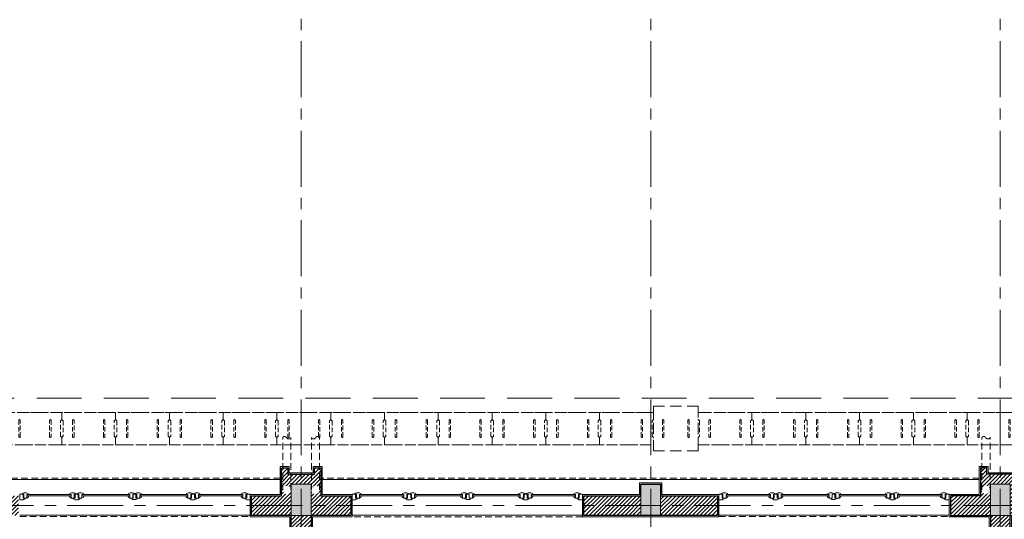
# Model space of a CAD drawing. Extents: x 8155077 to 8787079, y -1604026 to -1129180.
# Drawn here: x 8676150 to 8687135, y -1362741 to -1357161 of the extents above; entities that cross this region are included whole.
import ezdxf

# ---------------------------------------------------------------- set-up
doc = ezdxf.new("R2010")
doc.units = 0
doc.header["$MEASUREMENT"] = 0
doc.set_wipeout_variables(frame=1)
doc.linetypes.add('CENTER', pattern=[2, 1.25, -0.25, 0.25, -0.25])
doc.linetypes.add('HIDDEN', pattern=[0.375, 0.25, -0.125])
doc.layers.get('0').update_dxf_attribs({"linetype": 'CONTINUOUS', "lineweight": 0})
for name, color, linetype, lineweight in [('Cotj', 6, 'CONTINUOUS', 20), ('cua', 8, 'CONTINUOUS', 9), ('cua hach', 148, 'CONTINUOUS', 5), ('HACTH', 148, 'CONTINUOUS', 5), ('HACTH NET', 148, 'CONTINUOUS', 9), ('Net hoan thien', 39, 'CONTINUOUS', 0), ('Net hoan thien khuat', 19, 'CONTINUOUS', 0), ('Net khuat', 149, 'HIDDEN', 9), ('NET-THAY', 8, 'CONTINUOUS', 9), ('NETTHAY', 8, 'CONTINUOUS', 15), ('Ong thoat nc', 134, 'CONTINUOUS', 0), ('TIM', 5, 'CENTER', 9), ('TUONG', 2, 'CONTINUOUS', 25)]:
    doc.layers.add(name, color=color, linetype=linetype, lineweight=lineweight)

# ---------------------------------------------------------------- blocks, each defined once
blk = doc.blocks.new('luoicotkh1')
at = {"layer": 'HACTH', "ltscale": 300}
h = blk.add_hatch(dxfattribs=at)
h.set_pattern_fill('CHAU-01,_O', color=256, scale=10, pattern_type=2)
h.set_pattern_definition([(50, (-8360964.836, 1372816.94), (71.72601826, -6.2752135), [7.5, -82.5]), (355, (-8360964.836, 1372816.94), (-13.87513336, 75.2192134), [6, -66]), (100.4514, (-8360958.86, 1372816.415), (57.85093817, 68.9439542), [6.374019, -70.1142112]), (46.1842, (-8360964.84, 1372836.94), (106.7241049, -16.5519014), [11.25, -123.75]), (96.6356, (-8360955.94, 1372835.56), (93.4662706, 97.4117871), [9.5610288, -105.1713]), (351.1842, (-8360964.84, 1372836.94), (93.4661945, 97.4118601), [9, -99]), (21, (-8360954.836, 1372831.94), (59.6907052, -40.26188907), [7.5, -82.5]), (326, (-8360954.836, 1372831.94), (24.3315332, 72.5150045), [6, -66]), (71.4514, (-8360949.86, 1372828.58), (84.02226286, 32.25304967), [6.374019, -70.1142112]), (37.5, (-8360964.836, 1372816.938), (1.21598553, 33.28938538), [0, -65.2, 0, -67, 0, -66.25]), (7.5, (-8360964.836, 1372816.938), (26.30695374, 39.44117119), [0, -38.2, 0, -63.7, 0, -25.25]), (327.5, (-8360987.136, 1372816.938), (53.38224362, -2.25548717), [0, -25, 0, -78, 0, -103.5]), (317.5, (-8360997.136, 1372816.94), (58.31861693, 10.01049823), [0, -32.5, 0, -51.8, 0, -73.5]), (45, (-8360964.836, 1372816.94), (-30.0520382, 30.0520382), []), (45, (-8360964.836, 1372829.19), (-30.0520382, 30.0520382), [])])
h.paths.add_polyline_path([(56000, 220), (56220, 220), (56220, 0), (56000, 0)])
h.paths.add_polyline_path([(56000, 10470), (56220, 10470), (56220, 10120), (56000, 10120)])
h.paths.add_polyline_path([(56000, 3270), (56220, 3270), (56220, 2920), (56000, 2920)])
h.paths.add_polyline_path([(52100, 220), (52320, 220), (52320, 0), (52100, 0)])
h.paths.add_polyline_path([(52100, 10470), (52320, 10470), (52320, 10120), (52100, 10120)])
h.paths.add_polyline_path([(52100, 3270), (52320, 3270), (52320, 2920), (52100, 2920)])
h.paths.add_polyline_path([(48200, 220), (48420, 220), (48420, 0), (48200, 0)])
h.paths.add_polyline_path([(48200, 10470), (48420, 10470), (48420, 10120), (48200, 10120)])
h.paths.add_polyline_path([(48200, 3270), (48420, 3270), (48420, 2920), (48200, 2920)])
h.paths.add_polyline_path([(43600, 220), (43820, 220), (43820, 0), (43600, 0)])
h.paths.add_polyline_path([(43600, 10470), (43820, 10470), (43820, 10120), (43600, 10120)])
h.paths.add_polyline_path([(43600, 3270), (43820, 3270), (43820, 2920), (43600, 2920)])
h.paths.add_polyline_path([(39700, 220), (39920, 220), (39920, 0), (39700, 0)])
h.paths.add_polyline_path([(39700, 10470), (39920, 10470), (39920, 10120), (39700, 10120)])
h.paths.add_polyline_path([(39700, 3270), (39920, 3270), (39920, 2920), (39700, 2920)])
h.paths.add_polyline_path([(35800, 220), (36020, 220), (36020, 0), (35800, 0)])
h.paths.add_polyline_path([(35800, 10470), (36020, 10470), (36020, 10120), (35800, 10120)])
h.paths.add_polyline_path([(35800, 3270), (36020, 3270), (36020, 2920), (35800, 2920)])
h.paths.add_polyline_path([(31900, 220), (32120, 220), (32120, 0), (31900, 0)])
h.paths.add_polyline_path([(31900, 10470), (32120, 10470), (32120, 10120), (31900, 10120)])
h.paths.add_polyline_path([(31900, 3270), (32120, 3270), (32120, 2920), (31900, 2920)])
h.paths.add_polyline_path([(28000, 220), (28220, 220), (28220, 0), (28000, 0)])
h.paths.add_polyline_path([(28000, 10470), (28220, 10470), (28220, 10120), (28000, 10120)])
h.paths.add_polyline_path([(28000, 3270), (28220, 3270), (28220, 2920), (28000, 2920)])
h.paths.add_polyline_path([(24100, 220), (24320, 220), (24320, 0), (24100, 0)])
h.paths.add_polyline_path([(24100, 10470), (24320, 10470), (24320, 10120), (24100, 10120)])
h.paths.add_polyline_path([(24100, 3270), (24320, 3270), (24320, 2920), (24100, 2920)])
h.paths.add_polyline_path([(20200, 220), (20420, 220), (20420, 0), (20200, 0)])
h.paths.add_polyline_path([(20200, 10470), (20420, 10470), (20420, 10120), (20200, 10120)])
h.paths.add_polyline_path([(20200, 3270), (20420, 3270), (20420, 2920), (20200, 2920)])
h.paths.add_polyline_path([(16300, 220), (16520, 220), (16520, 0), (16300, 0)])
h.paths.add_polyline_path([(16300, 10470), (16520, 10470), (16520, 10120), (16300, 10120)])
h.paths.add_polyline_path([(16300, 3270), (16520, 3270), (16520, 2920), (16300, 2920)])
h.paths.add_polyline_path([(12400, 220), (12620, 220), (12620, 0), (12400, 0)])
h.paths.add_polyline_path([(12400, 10470), (12620, 10470), (12620, 10120), (12400, 10120)])
h.paths.add_polyline_path([(12400, 3270), (12620, 3270), (12620, 2920), (12400, 2920)])
h.paths.add_polyline_path([(8500, 220), (8720, 220), (8720, 0), (8500, 0)])
h.paths.add_polyline_path([(8500, 10470), (8720, 10470), (8720, 10120), (8500, 10120)])
h.paths.add_polyline_path([(8500, 3270), (8720, 3270), (8720, 2920), (8500, 2920)])
h.paths.add_polyline_path([(4600, 220), (4820, 220), (4820, 0), (4600, 0)])
h.paths.add_polyline_path([(4600, 10470), (4820, 10470), (4820, 10120), (4600, 10120)])
h.paths.add_polyline_path([(4600, 3270), (4820, 3270), (4820, 2920), (4600, 2920)])
h.paths.add_polyline_path([(0, 220), (220, 220), (220, 0), (0, 0)])
h.paths.add_polyline_path([(0, 10470), (220, 10470), (220, 10120), (0, 10120)])
h.paths.add_polyline_path([(0, 3270), (220, 3270), (220, 2920), (0, 2920)])
at = {"layer": 'Cotj'}
for points in [[(12400, 10470), (12620, 10470), (12620, 10120), (12400, 10120)], [(16300, 10470), (16520, 10470), (16520, 10120), (16300, 10120)], [(20200, 10470), (20420, 10470), (20420, 10120), (20200, 10120)]]:
    blk.add_lwpolyline(points, close=True, dxfattribs=at)
blk = doc.blocks.new('cuasos1')
for p, q in [((6385161, -1485473), (6385161, -1485411)), ((6385161, -1485411), (6385198, -1485411)), ((6385161, -1485411), (6385161, -1485473)), ((6385161, -1485469), (6385161, -1485411)), ((6385161, -1485473), (6385198, -1485473)), ((6385198, -1485411), (6385198, -1485453)), ((6385198, -1485427), (6385198, -1485453)), ((6385198, -1485453), (6385218, -1485453)), ((6385218, -1485453), (6385218, -1485461)), ((6385779, -1485453), (6385759, -1485453)), ((6385779, -1485453), (6385759, -1485453)), ((6385759, -1485453), (6385759, -1485461)), ((6385779, -1485411), (6385779, -1485453)), ((6385779, -1485453), (6385779, -1485411)), ((6385779, -1485411), (6385779, -1485453)), ((6385779, -1485411), (6385813, -1485411)), ((6385779, -1485453), (6385779, -1485411)), ((6385779, -1485427), (6385779, -1485453)), ((6385779, -1485473), (6385782, -1485473)), ((6385813, -1485411), (6385813, -1485453)), ((6385813, -1485411), (6385813, -1485453)), ((6385813, -1485427), (6385813, -1485453)), ((6385813, -1485427), (6385813, -1485453)), ((6385813, -1485453), (6385833, -1485453)), ((6385813, -1485453), (6385833, -1485453)), ((6385833, -1485453), (6385833, -1485461)), ((6385833, -1485453), (6385833, -1485461)), ((6386404, -1485453), (6386404, -1485453)), ((6386423, -1485453), (6386414, -1485453)), ((6386453, -1485411), (6386462, -1485411)), ((6386477, -1485453), (6386477, -1485453)), ((6387079, -1485453), (6387059, -1485453)), ((6387059, -1485453), (6387059, -1485461)), ((6387113, -1485411), (6387079, -1485411)), ((6387079, -1485411), (6387079, -1485453)), ((6387079, -1485427), (6387079, -1485453)), ((6387113, -1485473), (6387110, -1485473)), ((6387113, -1485453), (6387113, -1485411)), ((6387113, -1485411), (6387113, -1485453)), ((6387113, -1485453), (6387113, -1485411)), ((6387113, -1485411), (6387113, -1485453)), ((6387113, -1485427), (6387113, -1485453)), ((6387113, -1485453), (6387133, -1485453)), ((6387113, -1485453), (6387133, -1485453)), ((6387133, -1485453), (6387133, -1485461)), ((6387674, -1485453), (6387674, -1485461)), ((6387694, -1485453), (6387674, -1485453)), ((6387694, -1485411), (6387694, -1485453)), ((6387731, -1485411), (6387694, -1485411)), ((6387694, -1485427), (6387694, -1485453)), ((6387731, -1485473), (6387694, -1485473)), ((6387731, -1485469), (6387731, -1485411)), ((6387731, -1485411), (6387731, -1485473)), ((6387731, -1485473), (6387731, -1485411))]:
    blk.add_line(p, q)
at = {"ltscale": 0.5}
for p, q in [((6385161, -1485473), (6385198, -1485473)), ((6385218, -1485461), (6385198, -1485473)), ((6385759, -1485461), (6385779, -1485473)), ((6385779, -1485473), (6385782, -1485473)), ((6385779, -1485473), (6385813, -1485473)), ((6385833, -1485461), (6385813, -1485473)), ((6386437, -1485411), (6386456, -1485411)), ((6386448, -1485411), (6386444, -1485411)), ((6386466, -1485411), (6386466, -1485453)), ((6387059, -1485461), (6387079, -1485473)), ((6387113, -1485473), (6387079, -1485473)), ((6387113, -1485473), (6387110, -1485473)), ((6387133, -1485461), (6387113, -1485473)), ((6387674, -1485461), (6387694, -1485473)), ((6387731, -1485473), (6387694, -1485473))]:
    blk.add_line(p, q, dxfattribs=at)
for points in [[(6385207, -1485396), (6385237, -1485396), (6385256, -1485404), (6385256, -1485415), (6385241, -1485415), (6385241, -1485453), (6385207, -1485453), (6385207, -1485411), (6385188, -1485411), (6385188, -1485404)], [(6385770, -1485396), (6385740, -1485396), (6385721, -1485404), (6385721, -1485415), (6385736, -1485415), (6385736, -1485453), (6385770, -1485453), (6385770, -1485411), (6385789, -1485411), (6385789, -1485404)], [(6385822, -1485396), (6385852, -1485396), (6385871, -1485404), (6385871, -1485415), (6385856, -1485415), (6385856, -1485453), (6385822, -1485453), (6385822, -1485411), (6385803, -1485411), (6385803, -1485404)], [(6386424, -1485396), (6386394, -1485396), (6386375, -1485404), (6386375, -1485415), (6386390, -1485415), (6386390, -1485453), (6386424, -1485453), (6386424, -1485411), (6386443, -1485411), (6386443, -1485404)], [(6386418, -1485461), (6386437, -1485469), (6386473, -1485469), (6386475, -1485469), (6386475, -1485453), (6386466, -1485453), (6386466, -1485411), (6386435, -1485411), (6386435, -1485453), (6386418, -1485453)], [(6386467, -1485396), (6386497, -1485396), (6386516, -1485404), (6386516, -1485415), (6386501, -1485415), (6386501, -1485453), (6386467, -1485453), (6386467, -1485411), (6386448, -1485411), (6386448, -1485404)], [(6387070, -1485396), (6387040, -1485396), (6387021, -1485404), (6387021, -1485415), (6387036, -1485415), (6387036, -1485453), (6387070, -1485453), (6387070, -1485411), (6387089, -1485411), (6387089, -1485404)], [(6387122, -1485396), (6387152, -1485396), (6387171, -1485404), (6387171, -1485415), (6387156, -1485415), (6387156, -1485453), (6387122, -1485453), (6387122, -1485411), (6387103, -1485411), (6387103, -1485404)], [(6387685, -1485396), (6387655, -1485396), (6387636, -1485404), (6387636, -1485415), (6387651, -1485415), (6387651, -1485453), (6387685, -1485453), (6387685, -1485411), (6387704, -1485411), (6387704, -1485404)]]:
    blk.add_lwpolyline(points, close=True, dxfattribs=at)
for points in [[(6385257, -1485438), (6385260, -1485438), (6385260, -1485427), (6385241, -1485427), (6385241, -1485453, 0.380288)], [(6385719, -1485438), (6385717, -1485438), (6385717, -1485427), (6385736, -1485427), (6385736, -1485453, -0.380288)], [(6385872, -1485438), (6385875, -1485438), (6385875, -1485427), (6385856, -1485427), (6385856, -1485453, 0.380288)], [(6386374, -1485438), (6386371, -1485438), (6386371, -1485427), (6386390, -1485427), (6386390, -1485453, -0.380288)], [(6386518, -1485438), (6386520, -1485438), (6386520, -1485427), (6386501, -1485427), (6386501, -1485453, 0.380288)], [(6387019, -1485438), (6387017, -1485438), (6387017, -1485427), (6387036, -1485427), (6387036, -1485453, -0.380288)], [(6387172, -1485438), (6387175, -1485438), (6387175, -1485427), (6387156, -1485427), (6387156, -1485453, 0.380288)], [(6387634, -1485438), (6387632, -1485438), (6387632, -1485427), (6387651, -1485427), (6387651, -1485453, -0.380288)]]:
    blk.add_lwpolyline(points, format="xyb", close=True)
at = {"layer": 'cua hach'}
for p, q in [((6385256, -1485415), (6385721, -1485415)), ((6385260, -1485427), (6385717, -1485427)), ((6386375, -1485415), (6385871, -1485415)), ((6386371, -1485427), (6385875, -1485427)), ((6387021, -1485415), (6386516, -1485415)), ((6387017, -1485427), (6386520, -1485427)), ((6387636, -1485415), (6387171, -1485415)), ((6387632, -1485427), (6387175, -1485427))]:
    blk.add_line(p, q, dxfattribs=at)
at = {"layer": 'Net hoan thien khuat', "linetype": 'HIDDEN', "ltscale": 300}
blk.add_lwpolyline([(6387731, -1485661), (6385161, -1485661)], dxfattribs=at)
at = {"layer": 'NETTHAY', "ltscale": 300}
blk.add_lwpolyline([(6387731, -1485646), (6385161, -1485646)], dxfattribs=at)
blk = doc.blocks.new('A$C39F53EC9')
at = {"ltscale": 300}
for points in [[(12081, 10512), (12081, 10515), (12081, 10518), (12082, 10521), (12082, 10523), (12083, 10526), (12083, 10529), (12084, 10532), (12085, 10534), (12087, 10537), (12088, 10539), (12090, 10541), (12091, 10544), (12093, 10546), (12095, 10548), (12097, 10550), (12100, 10551), (12102, 10553), (12104, 10554), (12107, 10556), (12110, 10557), (12112, 10558), (12115, 10559), (12118, 10559), (12121, 10560), (12123, 10560), (12126, 10560), (12129, 10560), (12132, 10560), (12135, 10559), (12137, 10559), (12140, 10558), (12143, 10557), (12145, 10556), (12148, 10554), (12150, 10553), (12153, 10551), (12155, 10550), (12157, 10548), (12159, 10546), (12161, 10544), (12163, 10541), (12164, 10539), (12166, 10537), (12167, 10534), (12168, 10532), (12169, 10529), (12170, 10526), (12170, 10523), (12171, 10521), (12171, 10518), (12171, 10515), (12171, 10512), (12171, 10509), (12170, 10507), (12170, 10504), (12169, 10501), (12168, 10498), (12167, 10496), (12166, 10493), (12164, 10491), (12163, 10489), (12161, 10486), (12159, 10484), (12157, 10482), (12155, 10480), (12153, 10479), (12150, 10477), (12148, 10476), (12145, 10474), (12143, 10473), (12140, 10472), (12137, 10471), (12135, 10471), (12132, 10470), (12129, 10470), (12126, 10470), (12123, 10470), (12121, 10470), (12118, 10471), (12115, 10471), (12112, 10472), (12110, 10473), (12107, 10474), (12104, 10476), (12102, 10477), (12100, 10479), (12097, 10480), (12095, 10482), (12093, 10484), (12091, 10486), (12090, 10489), (12088, 10491), (12087, 10493), (12085, 10496), (12084, 10498), (12083, 10501), (12083, 10504), (12082, 10507), (12082, 10509)], [(12490, 10512), (12490, 10515), (12490, 10518), (12490, 10521), (12489, 10523), (12489, 10526), (12488, 10529), (12487, 10532), (12486, 10534), (12484, 10537), (12483, 10539), (12481, 10541), (12480, 10544), (12478, 10546), (12476, 10548), (12474, 10550), (12471, 10551), (12469, 10553), (12467, 10554), (12464, 10556), (12462, 10557), (12459, 10558), (12456, 10559), (12453, 10559), (12451, 10560), (12448, 10560), (12445, 10560), (12442, 10560), (12439, 10560), (12437, 10559), (12434, 10559), (12431, 10558), (12428, 10557), (12426, 10556), (12423, 10554), (12421, 10553), (12419, 10551), (12416, 10550), (12414, 10548), (12412, 10546), (12410, 10544), (12409, 10541), (12407, 10539), (12406, 10537), (12404, 10534), (12403, 10532), (12402, 10529), (12401, 10526), (12401, 10523), (12400, 10521), (12400, 10518), (12400, 10515), (12400, 10512), (12400, 10509), (12401, 10507), (12401, 10504), (12402, 10501), (12403, 10498), (12404, 10496), (12406, 10493), (12407, 10491), (12409, 10489), (12410, 10486), (12412, 10484), (12414, 10482), (12416, 10480), (12419, 10479), (12421, 10477), (12423, 10476), (12426, 10474), (12428, 10473), (12431, 10472), (12434, 10471), (12437, 10471), (12439, 10470), (12442, 10470), (12445, 10470), (12448, 10470), (12451, 10470), (12453, 10471), (12456, 10471), (12459, 10472), (12462, 10473), (12464, 10474), (12467, 10476), (12469, 10477), (12471, 10479), (12474, 10480), (12476, 10482), (12478, 10484), (12480, 10486), (12481, 10489), (12483, 10491), (12484, 10493), (12486, 10496), (12487, 10498), (12488, 10501), (12489, 10504), (12489, 10507), (12490, 10509)], [(19881, 10512), (19881, 10515), (19881, 10518), (19882, 10521), (19882, 10523), (19883, 10526), (19883, 10529), (19884, 10532), (19885, 10534), (19887, 10537), (19888, 10539), (19890, 10541), (19891, 10544), (19893, 10546), (19895, 10548), (19897, 10550), (19900, 10551), (19902, 10553), (19904, 10554), (19907, 10556), (19910, 10557), (19912, 10558), (19915, 10559), (19918, 10559), (19921, 10560), (19923, 10560), (19926, 10560), (19929, 10560), (19932, 10560), (19935, 10559), (19937, 10559), (19940, 10558), (19943, 10557), (19945, 10556), (19948, 10554), (19950, 10553), (19953, 10551), (19955, 10550), (19957, 10548), (19959, 10546), (19961, 10544), (19963, 10541), (19964, 10539), (19966, 10537), (19967, 10534), (19968, 10532), (19969, 10529), (19970, 10526), (19970, 10523), (19971, 10521), (19971, 10518), (19971, 10515), (19971, 10512), (19971, 10509), (19970, 10507), (19970, 10504), (19969, 10501), (19968, 10498), (19967, 10496), (19966, 10493), (19964, 10491), (19963, 10489), (19961, 10486), (19959, 10484), (19957, 10482), (19955, 10480), (19953, 10479), (19950, 10477), (19948, 10476), (19945, 10474), (19943, 10473), (19940, 10472), (19937, 10471), (19935, 10471), (19932, 10470), (19929, 10470), (19926, 10470), (19923, 10470), (19921, 10470), (19918, 10471), (19915, 10471), (19912, 10472), (19910, 10473), (19907, 10474), (19904, 10476), (19902, 10477), (19900, 10479), (19897, 10480), (19895, 10482), (19893, 10484), (19891, 10486), (19890, 10489), (19888, 10491), (19887, 10493), (19885, 10496), (19884, 10498), (19883, 10501), (19883, 10504), (19882, 10507), (19882, 10509)]]:
    blk.add_wipeout(points, dxfattribs=at).dxf.layer = 'NET-THAY'
blk = doc.blocks.new('A$C7417004E')
at = {"layer": 'HACTH NET', "color": 251, "linetype": 'HIDDEN', "ltscale": 200}
blk.add_lwpolyline([(600, 50), (600, -30), (0, -30), (0, 50), (15, 65), (15, 235), (0, 250), (0, 330), (600, 330), (600, 250), (585, 235), (585, 65), (600, 50)], dxfattribs=at)
for points in [[(120, 242), (120, 58, 1), (136, 58), (136, 242, 1), (120, 242)], [(480, 242), (480, 58, -1), (464, 58), (464, 242, -1), (480, 242)]]:
    blk.add_lwpolyline(points, format="xyb", close=True, dxfattribs=at)
blk = doc.blocks.new('A$C6CA26EE2')
at = {"layer": 'HACTH NET', "color": 251, "linetype": 'HIDDEN', "ltscale": 200}
for points in [[(342, 400), (158, 400, 1), (158, 384), (342, 384, 1), (342, 400)], [(342, 100), (158, 100, -1), (158, 116), (342, 116, -1), (342, 100)]]:
    blk.add_lwpolyline(points, format="xyb", close=True, dxfattribs=at)
at = {"layer": 'NETTHAY', "color": 15, "linetype": 'HIDDEN', "ltscale": 500}
blk.add_lwpolyline([(500, 0), (0, 0), (0, 500), (500, 500)], close=True, dxfattribs=at)
blk = doc.blocks.new('A$C708B5A17')
at = {"layer": 'HACTH', "ltscale": 300}
h = blk.add_hatch(dxfattribs=at)
h.set_pattern_fill('ANSI31,_O', color=256, scale=250)
h.set_pattern_definition([(45, (-8359874.838, 1374426.184), (-22.09708691, 22.09708691), [])])
h.paths.add_polyline_path([(56940, 8687), (57090, 8687), (57090, 7791), (56940, 7791)], flags=16)
h.paths.add_polyline_path([(57490, 1829), (56980, 1829), (56980, 1389), (57420, 1389), (57420, 1759), (57490, 1759)])
h.paths.add_polyline_path([(53080, 1829), (53520, 1829), (53520, 1389), (53080, 1389)])
h.paths.add_polyline_path([(49070, 1609), (49510, 1609), (49510, 1279), (49070, 1279)], flags=16)
h.paths.add_polyline_path([(49620, 1829), (48960, 1829), (48960, 1099), (49030, 1099), (49030, 1169), (49620, 1169)])
h.paths.add_polyline_path([(44580, 1829), (45020, 1829), (45020, 1389), (44580, 1389)])
h.paths.add_polyline_path([(40680, 1829), (41120, 1829), (41120, 1389), (40680, 1389)])
h.paths.add_polyline_path([(37330, 1609), (36890, 1609), (36890, 1279), (37330, 1279)], flags=16)
h.paths.add_polyline_path([(36780, 1829), (37440, 1829), (37440, 1099), (37370, 1099), (37370, 1169), (36780, 1169)])
h.paths.add_polyline_path([(32880, 1829), (33320, 1829), (33320, 1389), (32880, 1389)])
h.paths.add_polyline_path([(28980, 1829), (29420, 1829), (29420, 1389), (28980, 1389)])
h.paths.add_polyline_path([(25080, 1829), (25520, 1829), (25520, 1389), (25080, 1389)])
h.paths.add_polyline_path([(21180, 1829), (21620, 1829), (21620, 1389), (21180, 1389)])
h.paths.add_polyline_path([(17280, 1829), (17720, 1829), (17720, 1389), (17280, 1389)])
h.paths.add_polyline_path([(13270, 1609), (13710, 1609), (13710, 1279), (13270, 1279)], flags=16)
h.paths.add_polyline_path([(13820, 1829), (13160, 1829), (13160, 1099), (13230, 1099), (13230, 1169), (13820, 1169)])
h.paths.add_polyline_path([(9480, 1829), (9920, 1829), (9920, 1389), (9480, 1389)])
h.paths.add_polyline_path([(5690, 1829), (6020, 1829), (6020, 1389), (5690, 1389)])
h.paths.add_polyline_path([(10290, 4529), (10290, 4749), (9810, 4749), (9810, 4879), (9590, 4879), (9590, 4749), (9110, 4749), (9110, 4529)])
h.paths.add_polyline_path([(10445, 11729), (10445, 11949), (9810, 11949), (9810, 12079), (9590, 12079), (9590, 11949), (8955, 11949), (8955, 11729)])
h.paths.add_polyline_path([(7810, 4749), (7590, 4749), (7590, 4529), (7810, 4529)])
h.paths.add_polyline_path([(11590, 4749), (11810, 4749), (11810, 4529), (11590, 4529)])
h.paths.add_polyline_path([(16910, 4529), (16910, 4749), (17390, 4749), (17390, 4879), (17610, 4879), (17610, 4749), (18090, 4749), (18090, 4529)])
h.paths.add_polyline_path([(16755, 11729), (16755, 11949), (17390, 11949), (17390, 12079), (17610, 12079), (17610, 11949), (18245, 11949), (18245, 11729)])
h.paths.add_polyline_path([(19390, 4749), (19610, 4749), (19610, 4529), (19390, 4529)])
h.paths.add_polyline_path([(15610, 4749), (15390, 4749), (15390, 4529), (15610, 4529)])
h.paths.add_polyline_path([(13110, 4529), (13110, 4749), (13490, 4749), (13490, 11729), (13045, 11729), (13045, 11949), (13380, 11949), (13380, 12259), (13450, 12259), (13450, 12189), (13750, 12189), (13750, 12259), (13820, 12259), (13820, 11949), (14155, 11949), (14155, 11729), (13710, 11729), (13710, 4749), (14090, 4749), (14090, 4529)])
h.paths.add_polyline_path([(25890, 4529), (25890, 4749), (25410, 4749), (25410, 4879), (25190, 4879), (25190, 4749), (24710, 4749), (24710, 4529)])
h.paths.add_polyline_path([(26045, 11729), (26045, 11949), (25410, 11949), (25410, 12079), (25190, 12079), (25190, 11949), (24555, 11949), (24555, 11729)])
h.paths.add_polyline_path([(23410, 4749), (23190, 4749), (23190, 4529), (23410, 4529)])
h.paths.add_polyline_path([(27190, 4749), (27410, 4749), (27410, 4529), (27190, 4529)])
h.paths.add_polyline_path([(21890, 4529), (21890, 4749), (21510, 4749), (21510, 11729), (21955, 11729), (21955, 11949), (21620, 11949), (21620, 12259), (21550, 12259), (21550, 12189), (21250, 12189), (21250, 12259), (21180, 12259), (21180, 11949), (20845, 11949), (20845, 11729), (21290, 11729), (21290, 4749), (20910, 4749), (20910, 4529)])
h.paths.add_polyline_path([(29690, 4529), (29690, 4749), (29310, 4749), (29310, 11729), (29755, 11729), (29755, 11949), (29420, 11949), (29420, 12259), (29350, 12259), (29350, 12189), (29050, 12189), (29050, 12259), (28980, 12259), (28980, 11949), (28645, 11949), (28645, 11729), (29090, 11729), (29090, 4749), (28710, 4749), (28710, 4529)])
h.paths.add_polyline_path([(32510, 4529), (32510, 4749), (32990, 4749), (32990, 4879), (33210, 4879), (33210, 4749), (33690, 4749), (33690, 4529)])
h.paths.add_polyline_path([(32355, 11729), (32355, 11949), (32990, 11949), (32990, 12079), (33210, 12079), (33210, 11949), (33845, 11949), (33845, 11729)])
h.paths.add_polyline_path([(34990, 4749), (35210, 4749), (35210, 4529), (34990, 4529)])
h.paths.add_polyline_path([(31210, 4749), (30990, 4749), (30990, 4529), (31210, 4529)])
h.paths.add_polyline_path([(36510, 4529), (36510, 4749), (36890, 4749), (36890, 11729), (36445, 11729), (36445, 11949), (36780, 11949), (36780, 12259), (36850, 12259), (36850, 12189), (37150, 12189), (37150, 12259), (37220, 12259), (37220, 11949), (37555, 11949), (37555, 11729), (37110, 11729), (37110, 4749), (37490, 4749), (37490, 4529)])
h.paths.add_polyline_path([(41490, 4529), (41490, 4749), (41010, 4749), (41010, 4879), (40790, 4879), (40790, 4749), (40310, 4749), (40310, 4529)])
h.paths.add_polyline_path([(41645, 11729), (41645, 11949), (41010, 11949), (41010, 12079), (40790, 12079), (40790, 11949), (40155, 11949), (40155, 11729)])
h.paths.add_polyline_path([(39010, 4749), (38790, 4749), (38790, 4529), (39010, 4529)])
h.paths.add_polyline_path([(42790, 4749), (43010, 4749), (43010, 4529), (42790, 4529)])
h.paths.add_polyline_path([(1090, 4879), (1310, 4879), (1310, 4529), (1090, 4529)], flags=16)
h.paths.add_polyline_path([(1090, 12079), (1310, 12079), (1310, 11729), (1090, 11729)], flags=16)
h.paths.add_polyline_path([(1090, 1829), (1310, 1829), (1310, 1609), (1090, 1609)], flags=16)
h.paths.add_polyline_path([(5690, 4879), (5910, 4879), (5910, 4529), (5690, 4529)], flags=16)
h.paths.add_polyline_path([(5690, 12079), (5910, 12079), (5910, 11729), (5690, 11729)], flags=16)
h.paths.add_polyline_path([(5690, 1829), (5910, 1829), (5910, 1609), (5690, 1609)], flags=16)
h.paths.add_polyline_path([(9590, 4879), (9810, 4879), (9810, 4529), (9590, 4529)])
h.paths.add_polyline_path([(9590, 12079), (9810, 12079), (9810, 11729), (9590, 11729)])
h.paths.add_polyline_path([(9590, 1829), (9810, 1829), (9810, 1609), (9590, 1609)], flags=16)
h.paths.add_polyline_path([(13490, 4879), (13710, 4879), (13710, 4529), (13490, 4529)])
h.paths.add_polyline_path([(13490, 12079), (13710, 12079), (13710, 11729), (13490, 11729)], flags=16)
h.paths.add_polyline_path([(13490, 1829), (13710, 1829), (13710, 1609), (13490, 1609)], flags=16)
h.paths.add_polyline_path([(17390, 4879), (17610, 4879), (17610, 4529), (17390, 4529)])
h.paths.add_polyline_path([(17390, 12079), (17610, 12079), (17610, 11729), (17390, 11729)])
h.paths.add_polyline_path([(17390, 1829), (17610, 1829), (17610, 1609), (17390, 1609)], flags=16)
h.paths.add_polyline_path([(21290, 4879), (21510, 4879), (21510, 4529), (21290, 4529)])
h.paths.add_polyline_path([(21290, 12079), (21510, 12079), (21510, 11729), (21290, 11729)], flags=16)
h.paths.add_polyline_path([(21290, 1829), (21510, 1829), (21510, 1609), (21290, 1609)], flags=16)
h.paths.add_polyline_path([(25190, 4879), (25410, 4879), (25410, 4529), (25190, 4529)])
h.paths.add_polyline_path([(25190, 12079), (25410, 12079), (25410, 11729), (25190, 11729)])
h.paths.add_polyline_path([(25190, 1829), (25410, 1829), (25410, 1609), (25190, 1609)], flags=16)
h.paths.add_polyline_path([(29090, 4879), (29310, 4879), (29310, 4529), (29090, 4529)])
h.paths.add_polyline_path([(29090, 12079), (29310, 12079), (29310, 11729), (29090, 11729)], flags=16)
h.paths.add_polyline_path([(29090, 1829), (29310, 1829), (29310, 1609), (29090, 1609)])
h.paths.add_polyline_path([(32990, 4879), (33210, 4879), (33210, 4529), (32990, 4529)])
h.paths.add_polyline_path([(32990, 12079), (33210, 12079), (33210, 11729), (32990, 11729)])
h.paths.add_polyline_path([(32990, 1829), (33210, 1829), (33210, 1609), (32990, 1609)], flags=16)
h.paths.add_polyline_path([(36890, 4879), (37110, 4879), (37110, 4529), (36890, 4529)])
h.paths.add_polyline_path([(36890, 12079), (37110, 12079), (37110, 11729), (36890, 11729)], flags=16)
h.paths.add_polyline_path([(36890, 1829), (37110, 1829), (37110, 1609), (36890, 1609)], flags=16)
h.paths.add_polyline_path([(40790, 4879), (41010, 4879), (41010, 4529), (40790, 4529)])
h.paths.add_polyline_path([(40790, 12079), (41010, 12079), (41010, 11729), (40790, 11729)])
h.paths.add_polyline_path([(40790, 1829), (41010, 1829), (41010, 1609), (40790, 1609)])
h.paths.add_polyline_path([(44690, 4879), (44910, 4879), (44910, 4529), (44690, 4529)], flags=16)
h.paths.add_polyline_path([(44690, 12079), (44910, 12079), (44910, 11729), (44690, 11729)], flags=16)
h.paths.add_polyline_path([(44690, 1829), (44910, 1829), (44910, 1609), (44690, 1609)])
h.paths.add_polyline_path([(49290, 4879), (49510, 4879), (49510, 4529), (49290, 4529)], flags=17)
h.paths.add_polyline_path([(49290, 12079), (49510, 12079), (49510, 11729), (49290, 11729)], flags=16)
h.paths.add_polyline_path([(49290, 1829), (49510, 1829), (49510, 1609), (49290, 1609)], flags=17)
h.paths.add_polyline_path([(53190, 4879), (53410, 4879), (53410, 4529), (53190, 4529)], flags=17)
h.paths.add_polyline_path([(53190, 12079), (53410, 12079), (53410, 11729), (53190, 11729)], flags=17)
h.paths.add_polyline_path([(53190, 1829), (53410, 1829), (53410, 1609), (53190, 1609)])
h.paths.add_polyline_path([(57090, 4879), (57310, 4879), (57310, 4529), (57090, 4529)], flags=16)
h.paths.add_polyline_path([(57090, 12079), (57310, 12079), (57310, 11729), (57090, 11729)], flags=16)
h.paths.add_polyline_path([(57090, 1829), (57310, 1829), (57310, 1609), (57090, 1609)])
edge = h.paths.add_edge_path()
edge.add_line((980, 1759), (980, 1389))
edge.add_line((980, 1389), (1310, 1389))
edge.add_line((1310, 1389), (1310, 1829))
edge.add_line((1310, 1829), (910, 1829))
edge.add_line((910, 1829), (910, 1759))
edge.add_line((910, 1759), (980, 1759))
h.paths.add_polyline_path([(5325, 11949), (5315, 11949), (5315, 12019), (5245, 12019), (5245, 11729), (5690, 11729), (5690, 4529), (6290, 4529), (6290, 4749), (5910, 4749), (5910, 11729), (6355, 11729), (6355, 11949), (6020, 11949), (6020, 12259), (5950, 12259), (5950, 12189), (5650, 12189), (5650, 12259), (5580, 12259), (5580, 11949)])
h.paths.add_polyline_path([(3875, 11949), (3125, 11949), (3125, 12019), (3055, 12019), (3055, 11729), (3945, 11729), (3945, 12019), (3875, 12019)])
h.paths.add_polyline_path([(45355, 12019), (45285, 12019), (45285, 11949), (45275, 11949), (45020, 11949), (45020, 12259), (44950, 12259), (44950, 12189), (44650, 12189), (44650, 12259), (44580, 12259), (44580, 11949), (44245, 11949), (44245, 11729), (44690, 11729), (44690, 4749), (44310, 4749), (44310, 4529), (44910, 4529), (44910, 11729), (45355, 11729)])
h.paths.add_polyline_path([(47545, 12019), (47475, 12019), (47475, 11949), (46725, 11949), (46725, 12019), (46655, 12019), (46655, 11729), (47545, 11729)])
h.paths.add_polyline_path([(48915, 12019), (48845, 12019), (48845, 11729), (49290, 11729), (49290, 4529), (49510, 4529), (49510, 11729), (49955, 11729), (49955, 11949), (49620, 11949), (49620, 12259), (49550, 12259), (49550, 12189), (49250, 12189), (49250, 12259), (49180, 12259), (49180, 11949), (48925, 11949), (48915, 11949)])
h.paths.add_polyline_path([(1020, 6161), (1020, 6091), (1090, 6091), (1090, 4879), (910, 4879), (910, 4809), (980, 4809), (980, 4489), (910, 4489), (910, 4419), (1310, 4419), (1310, 11729), (1755, 11729), (1755, 12019), (1685, 12019), (1685, 11949), (1420, 11949), (1420, 12259), (1350, 12259), (1350, 12189), (980, 12189), (980, 11799), (910, 11799), (910, 11729), (1090, 11729), (1090, 10397), (1090, 10387), (1020, 10387), (1020, 10317), (1090, 10317), (1090, 9017), (1020, 9017), (1020, 8947), (1090, 8947), (1090, 8937), (1090, 7541), (1090, 7531), (1020, 7531), (1020, 7461), (1090, 7461), (1090, 6161)])
h.paths.add_polyline_path([(57380, 10317), (57380, 10387), (57310, 10387), (57310, 11729), (57490, 11729), (57490, 11799), (57420, 11799), (57420, 12189), (57050, 12189), (57050, 12259), (56980, 12259), (56980, 11949), (53410, 11949), (53410, 12079), (53190, 12079), (53190, 11949), (51910, 11949), (51910, 11399), (52020, 11399), (52020, 11729), (53190, 11729), (53190, 10207), (53300, 10207), (53300, 11729), (57090, 11729), (57090, 10317)])
h.paths.add_polyline_path([(57380, 7461), (57380, 7531), (57310, 7531), (57310, 8947), (57380, 8947), (57380, 9017), (57090, 9017), (57090, 8797), (56830, 8797), (56830, 8294), (54320, 8294), (54320, 9207), (54210, 9207), (54210, 8294), (52020, 8294), (52020, 10499), (51910, 10499), (51910, 5979), (52020, 5979), (52020, 8184), (54210, 8184), (54210, 7271), (54320, 7271), (54320, 8184), (56830, 8184), (56830, 7681), (57090, 7681), (57090, 7461)])
h.paths.add_polyline_path([(57380, 6091), (57380, 6161), (57090, 6161), (57090, 4749), (53410, 4749), (53410, 4879), (53300, 4879), (53300, 6271), (53190, 6271), (53190, 4749), (52020, 4749), (52020, 5079), (51910, 5079), (51910, 4529), (57090, 4529), (57090, 4419), (57490, 4419), (57490, 4489), (57420, 4489), (57420, 4809), (57490, 4809), (57490, 4879), (57310, 4879), (57310, 6081), (57310, 6091)])
at = {"layer": 'HACTH NET'}
for points in [[(13365, 12129), (6035, 12129)], [(21165, 12129), (13835, 12129)]]:
    blk.add_lwpolyline(points, dxfattribs=at)
at = {"layer": 'Net hoan thien'}
for points in [[(13095, 4514), (13095, 4764), (13475, 4764), (13475, 11714), (13030, 11714), (13030, 11964), (13365, 11964), (13365, 12274), (13465, 12274), (13465, 12204), (13735, 12204), (13735, 12274), (13835, 12274), (13835, 11964), (14170, 11964), (14170, 11714), (13725, 11714), (13725, 4764), (14105, 4764), (14105, 4514)], [(21905, 4514), (21905, 4764), (21525, 4764), (21525, 11714), (21970, 11714), (21970, 11964), (21635, 11964), (21635, 12274), (21535, 12274), (21535, 12204), (21265, 12204), (21265, 12274), (21165, 12274), (21165, 11964), (20830, 11964), (20830, 11714), (21275, 11714), (21275, 4764), (20895, 4764), (20895, 4514)], [(16740, 11714), (16740, 11964), (17375, 11964), (17375, 12094), (17625, 12094), (17625, 11964), (18260, 11964), (18260, 11714)]]:
    blk.add_lwpolyline(points, close=True, dxfattribs=at)
at = {"layer": 'Net hoan thien khuat', "linetype": 'HIDDEN', "ltscale": 300}
for points in [[(13365, 12144), (6035, 12144)], [(21165, 12144), (13835, 12144)]]:
    blk.add_lwpolyline(points, dxfattribs=at)
at = {"layer": 'Net khuat', "ltscale": 2000}
blk.add_lwpolyline([(58400, 13039), (0, 13039), (0, 519), (58400, 519)], close=True, dxfattribs=at)
at = {"layer": 'NETTHAY', "color": 15, "linetype": 'HIDDEN', "ltscale": 500}
for points in [[(130, 12879), (17530, 12879)], [(18030, 12879), (40830, 12879)], [(130, 12519), (17530, 12519)], [(18030, 12519), (40830, 12519)]]:
    blk.add_lwpolyline(points, dxfattribs=at)
at = {"layer": 'Ong thoat nc', "linetype": 'HIDDEN', "ltscale": 300}
for points in [[(13396, 12599, -0.608842), (13436, 12599, 0.612161), (13486, 12599, 2.349469)], [(13804, 12599, 0.608842), (13764, 12599, -0.612161), (13714, 12599, -2.349469)], [(21196, 12599, -0.608842), (21236, 12599, 0.612161), (21286, 12599, 2.349469)]]:
    blk.add_lwpolyline(points, format="xyb", dxfattribs=at)
at = {"layer": 'TUONG'}
for points in [[(13110, 4529), (13110, 4749), (13490, 4749), (13490, 11729), (13045, 11729), (13045, 11949), (13380, 11949), (13380, 12259), (13450, 12259), (13450, 12189), (13750, 12189), (13750, 12259), (13820, 12259), (13820, 11949), (14155, 11949), (14155, 11729), (13710, 11729), (13710, 4749), (14090, 4749), (14090, 4529)], [(21890, 4529), (21890, 4749), (21510, 4749), (21510, 11729), (21955, 11729), (21955, 11949), (21620, 11949), (21620, 12259), (21550, 12259), (21550, 12189), (21250, 12189), (21250, 12259), (21180, 12259), (21180, 11949), (20845, 11949), (20845, 11729), (21290, 11729), (21290, 4749), (20910, 4749), (20910, 4529)], [(16755, 11729), (16755, 11949), (17390, 11949), (17390, 12079), (17610, 12079), (17610, 11949), (18245, 11949), (18245, 11729)]]:
    blk.add_lwpolyline(points, close=True, dxfattribs=at)
at = {"xscale": -1}
for p in [(10930, 12549), (11530, 12549), (12130, 12549), (12730, 12549), (13330, 12549), (13930, 12549), (14530, 12549), (15130, 12549), (15730, 12549), (16330, 12549), (16930, 12549), (17530, 12549), (18630, 12549), (19230, 12549), (19830, 12549), (20430, 12549), (21030, 12549), (21630, 12549)]:
    blk.add_blockref('A$C7417004E', p, dxfattribs=at)
at = {"xscale": -1, "rotation": 270}
blk.add_blockref('A$C6CA26EE2', (17530, 12449), dxfattribs=at)
at = {"layer": 'Cotj'}
blk.add_blockref('luoicotkh1', (1090, 1609), dxfattribs=at)
at = {"layer": 'cua', "xscale": -1}
for p, rotation in [((6398191, 1497376), 359.9999998799697), ((6405991, 1497376), 359.9999998802614)]:
    blk.add_blockref('cuasos1', p, dxfattribs=dict(at, rotation=rotation))
at = {"layer": 'cua'}
blk.add_blockref('cuasos1', (-6370991, 1497376), dxfattribs=at)
at = {"layer": 'NET-THAY', "ltscale": 300}
blk.add_blockref('A$C39F53EC9', (1314, 1499), dxfattribs=at)
at = {"layer": 'Ong thoat nc', "linetype": 'HIDDEN', "ltscale": 300}
for points in [[(13396, 12014), (13396, 12599)], [(13486, 12014), (13486, 12599)], [(13714, 12014), (13714, 12599)], [(13804, 12014), (13804, 12599)], [(21196, 12014), (21196, 12599)], [(21286, 12014), (21286, 12599)]]:
    blk.add_lwpolyline(points, dxfattribs=at)

msp = doc.modelspace()

# ---------------------------------------------------------------- linework, layer by layer
at = {"layer": 'TIM', "ltscale": 500}
for p, q in [((8679290, -1604026), (8679290, -1335949)), ((8683190, -1604026), (8683190, -1335949)), ((8687090, -1604026), (8687090, -1335949)), ((8648680, -1362587), (8787079, -1362587))]:
    msp.add_line(p, q, dxfattribs=at)

# ---------------------------------------------------------------- next in the draw order: block references
msp.add_blockref('A$C708B5A17', (8665690, -1374426))

doc.saveas('drawing.dxf')
